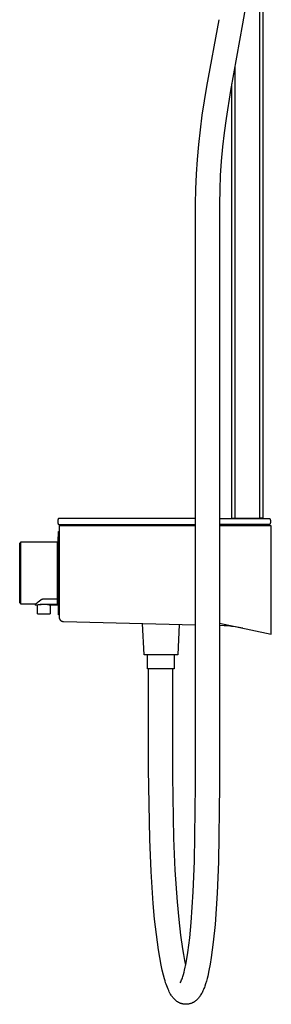
# Model space of a CAD drawing. Units: millimetres. Extents: x -602 to 522, y -1436 to 1600.
# Drawn here: x -296 to -136, y 226 to 853 of the extents above; entities that cross this region are included whole.
import ezdxf

# ---------------------------------------------------------------- set-up
doc = ezdxf.new("R2010")
doc.units = ezdxf.units.MM
doc.header["$MEASUREMENT"] = 0
doc.layers.add('Default', color=7, linetype='Continuous', true_color=0x000000)

msp = doc.modelspace()

# ---------------------------------------------------------------- linework, layer by layer
at = {"layer": 'Default', "color": 7, "true_color": 0xffffff}
for p, q in [((-141.35, 1437.21), (-141.35, 535.63)), ((-143.35, 535.63), (-143.35, 991.01)), ((-150.86, 870.34), (-154.32, 850.31)), ((-177.05, 810.57), (-169.27, 853.05)), ((-154.32, 850.31), (-162.07, 808.03)), ((-159.35, 823.29), (-159.35, 535.63)), ((-179.94, 792.16), (-177.05, 810.57)), ((-161.35, 812.16), (-161.35, 535.63)), ((-162.07, 808.03), (-164.87, 790.11)), ((-181.16, 782.9), (-179.94, 792.16)), ((-164.87, 790.11), (-166.07, 781.11)), ((-182.21, 773.58), (-181.16, 782.9)), ((-166.07, 781.11), (-167.09, 772.04)), ((-183.06, 764.13), (-182.21, 773.58)), ((-167.09, 772.04), (-167.9, 762.98)), ((-183.68, 754.7), (-183.06, 764.13)), ((-167.9, 762.98), (-168.5, 753.93)), ((-184.06, 745.24), (-183.68, 754.7)), ((-168.5, 753.93), (-168.86, 744.86)), ((-184.19, 735.73), (-184.06, 745.24)), ((-168.86, 744.86), (-168.99, 735.73)), ((-184.19, 365.73), (-184.19, 735.73)), ((-168.99, 735.73), (-168.99, 365.73)), ((-271.91, 533.76), (-271.92, 533.61)), ((-271.92, 533.61), (-271.92, 533.47)), ((-271.92, 533.47), (-271.91, 533.33)), ((-271.9, 533.9), (-271.91, 533.76)), ((-271.91, 533.33), (-271.9, 533.18)), ((-271.89, 534.04), (-271.9, 533.9)), ((-271.9, 533.18), (-271.89, 533.04)), ((-271.87, 534.18), (-271.89, 534.04)), ((-271.89, 533.04), (-271.87, 532.9)), ((-271.85, 534.33), (-271.87, 534.18)), ((-271.87, 532.9), (-271.85, 532.76)), ((-271.82, 534.47), (-271.85, 534.33)), ((-271.78, 534.61), (-271.82, 534.47)), ((-271.75, 534.74), (-271.78, 534.61)), ((-271.7, 534.88), (-271.75, 534.74)), ((-271.66, 535.02), (-271.7, 534.88)), ((-271.6, 535.15), (-271.66, 535.02)), ((-271.55, 535.28), (-271.6, 535.15)), ((-271.49, 535.41), (-271.55, 535.28)), ((-271.42, 535.54), (-271.49, 535.41)), ((-184.19, 535.54), (-271.42, 535.54)), ((-168.99, 535.54), (-137.07, 535.54)), ((-161.35, 535.63), (-143.35, 535.63)), ((-141.35, 535.63), (-143.35, 535.63)), ((-137.07, 535.54), (-137, 535.41)), ((-137, 535.41), (-136.94, 535.28)), ((-136.94, 535.28), (-136.89, 535.15)), ((-136.89, 535.15), (-136.83, 535.02)), ((-136.83, 535.02), (-136.79, 534.88)), ((-136.79, 534.88), (-136.74, 534.74)), ((-136.74, 534.74), (-136.71, 534.61)), ((-136.71, 534.61), (-136.67, 534.47)), ((-136.67, 534.47), (-136.64, 534.33)), ((-136.64, 534.33), (-136.62, 534.18)), ((-136.62, 532.9), (-136.64, 532.76)), ((-136.62, 534.18), (-136.6, 534.04)), ((-136.6, 533.04), (-136.62, 532.9)), ((-136.6, 534.04), (-136.59, 533.9)), ((-136.59, 533.18), (-136.6, 533.04)), ((-136.59, 533.9), (-136.58, 533.76)), ((-136.58, 533.33), (-136.59, 533.18)), ((-136.58, 533.76), (-136.57, 533.61)), ((-136.57, 533.47), (-136.58, 533.33)), ((-136.57, 533.61), (-136.57, 533.47)), ((-271.85, 532.76), (-271.82, 532.61)), ((-271.82, 532.61), (-271.78, 532.47)), ((-271.78, 532.47), (-271.75, 532.34)), ((-271.75, 532.34), (-271.7, 532.2)), ((-271.7, 532.2), (-271.66, 532.06)), ((-271.66, 532.06), (-271.6, 531.93)), ((-271.6, 531.93), (-271.55, 531.8)), ((-271.55, 531.8), (-271.49, 531.67)), ((-271.49, 531.67), (-271.42, 531.54)), ((-271.42, 531.54), (-184.19, 531.54)), ((-271.39, 474.19), (-271.39, 527.29)), ((-271.39, 527.29), (-271.07, 527.29)), ((-184.19, 530.74), (-271.07, 530.74)), ((-271.07, 530.74), (-271.07, 508.18)), ((-269.87, 530.74), (-269.87, 531.54)), ((-137.07, 531.54), (-168.99, 531.54)), ((-136.07, 530.74), (-168.99, 530.74)), ((-137.57, 531.54), (-137.57, 530.74)), ((-137.01, 531.67), (-137.07, 531.54)), ((-136.94, 531.8), (-137.01, 531.67)), ((-136.89, 531.93), (-136.94, 531.8)), ((-136.84, 532.06), (-136.89, 531.93)), ((-136.79, 532.2), (-136.84, 532.06)), ((-136.74, 532.34), (-136.79, 532.2)), ((-136.71, 532.47), (-136.74, 532.34)), ((-136.67, 532.61), (-136.71, 532.47)), ((-136.64, 532.76), (-136.67, 532.61)), ((-136.07, 461.74), (-136.07, 530.74)), ((-295.67, 520.15), (-295.28, 520.56)), ((-295.28, 480.92), (-295.28, 520.56)), ((-295.28, 520.56), (-271.95, 520.56)), ((-271.95, 520.56), (-271.39, 521.03)), ((-271.95, 520.38), (-271.39, 520.94)), ((-271.95, 520.38), (-271.95, 520.56)), ((-271.95, 484.32), (-271.95, 520.38)), ((-271.39, 524.08), (-271.78, 523.69)), ((-271.78, 523.69), (-271.78, 520.7)), ((-296.08, 519.76), (-295.67, 520.15)), ((-296.08, 481.72), (-296.08, 519.76)), ((-271.07, 508.18), (-271.07, 493.31)), ((-271.07, 493.31), (-271.07, 472.78)), ((-284.28, 482.46), (-282.68, 483.66)), ((-282.68, 483.66), (-282.58, 483.73)), ((-282.58, 483.73), (-282.48, 483.79)), ((-282.48, 483.79), (-282.38, 483.86)), ((-282.38, 483.86), (-282.28, 483.91)), ((-282.28, 483.91), (-282.17, 483.97)), ((-282.17, 483.97), (-282.06, 484.02)), ((-282.06, 484.02), (-281.95, 484.06)), ((-281.95, 484.06), (-281.84, 484.11)), ((-281.84, 484.11), (-281.73, 484.14)), ((-281.73, 484.14), (-281.62, 484.18)), ((-281.62, 484.18), (-281.51, 484.21)), ((-281.51, 484.21), (-281.39, 484.24)), ((-281.39, 484.24), (-281.28, 484.26)), ((-281.28, 484.26), (-281.16, 484.29)), ((-281.16, 484.29), (-281.04, 484.3)), ((-281.04, 484.3), (-280.93, 484.31)), ((-280.93, 484.31), (-280.81, 484.32)), ((-280.81, 484.32), (-271.95, 484.32)), ((-271.95, 480.94), (-271.95, 484.32)), ((-271.95, 484.32), (-271.39, 484.21)), ((-295.67, 481.33), (-296.08, 481.72)), ((-295.28, 480.92), (-295.67, 481.33)), ((-286, 480.92), (-295.28, 480.92)), ((-286, 480.92), (-285.98, 480.96)), ((-286, 480.92), (-286, 480.92)), ((-286, 480.24), (-286, 480.92)), ((-286, 480.24), (-285.98, 480.25)), ((-285.01, 480.24), (-286, 480.24)), ((-285.98, 480.96), (-285.43, 481.46)), ((-285.98, 480.25), (-285.98, 480.96)), ((-285.98, 480.25), (-285.34, 480.41)), ((-285.43, 481.46), (-284.86, 481.96)), ((-285.34, 480.41), (-284.7, 480.54)), ((-284.77, 480.29), (-285.01, 480.24)), ((-284.86, 481.96), (-284.28, 482.46)), ((-284.09, 480.41), (-284.77, 480.29)), ((-284.77, 475.06), (-284.77, 480.29)), ((-284.7, 480.54), (-284.06, 480.66)), ((-283.39, 480.51), (-284.09, 480.41)), ((-284.06, 480.66), (-283.42, 480.76)), ((-283.42, 480.76), (-282.77, 480.83)), ((-282.7, 480.59), (-283.39, 480.51)), ((-282.77, 480.83), (-282.11, 480.89)), ((-282, 480.64), (-282.7, 480.59)), ((-282.11, 480.89), (-281.46, 480.92)), ((-281.3, 480.67), (-282, 480.64)), ((-281.46, 480.92), (-280.81, 480.94)), ((-280.6, 480.67), (-281.3, 480.67)), ((-280.81, 480.94), (-271.95, 480.94)), ((-279.9, 480.65), (-280.6, 480.67)), ((-279.2, 480.61), (-279.9, 480.65)), ((-278.51, 480.54), (-279.2, 480.61)), ((-277.81, 480.45), (-278.51, 480.54)), ((-277.12, 480.34), (-277.81, 480.45)), ((-276.77, 480.27), (-277.12, 480.34)), ((-276.61, 480.24), (-276.77, 480.27)), ((-276.77, 480.27), (-276.77, 475.06)), ((-271.39, 480.24), (-276.61, 480.24)), ((-271.95, 480.94), (-271.39, 481.1)), ((-271.39, 480.94), (-271.95, 480.94)), ((-284.77, 475.04), (-284.77, 475.06)), ((-284.77, 475.02), (-284.77, 475.04)), ((-284.77, 475), (-284.77, 475.02)), ((-284.77, 474.99), (-284.77, 475)), ((-284.77, 474.97), (-284.77, 474.99)), ((-284.76, 474.95), (-284.77, 474.97)), ((-284.76, 474.94), (-284.76, 474.95)), ((-284.76, 474.92), (-284.76, 474.94)), ((-284.75, 474.9), (-284.76, 474.92)), ((-284.75, 474.89), (-284.75, 474.9)), ((-284.74, 474.87), (-284.75, 474.89)), ((-284.73, 474.85), (-284.74, 474.87)), ((-284.72, 474.84), (-284.73, 474.85)), ((-284.72, 474.82), (-284.72, 474.84)), ((-284.71, 474.81), (-284.72, 474.82)), ((-284.7, 474.79), (-284.71, 474.81)), ((-284.69, 474.78), (-284.7, 474.79)), ((-284.68, 474.76), (-284.69, 474.78)), ((-284.67, 474.75), (-284.68, 474.76)), ((-284.66, 474.74), (-284.67, 474.75)), ((-284.65, 474.72), (-284.66, 474.74)), ((-284.64, 474.71), (-284.65, 474.72)), ((-284.62, 474.7), (-284.64, 474.71)), ((-284.61, 474.69), (-284.62, 474.7)), ((-284.6, 474.68), (-284.61, 474.69)), ((-284.58, 474.66), (-284.6, 474.68)), ((-284.57, 474.65), (-284.58, 474.66)), ((-284.56, 474.64), (-284.57, 474.65)), ((-284.54, 474.63), (-284.56, 474.64)), ((-284.53, 474.63), (-284.54, 474.63)), ((-284.51, 474.62), (-284.53, 474.63)), ((-284.5, 474.61), (-284.51, 474.62)), ((-284.48, 474.6), (-284.5, 474.61)), ((-284.46, 474.59), (-284.48, 474.6)), ((-284.45, 474.59), (-284.46, 474.59)), ((-284.43, 474.58), (-284.45, 474.59)), ((-284.42, 474.58), (-284.43, 474.58)), ((-284.4, 474.57), (-284.42, 474.58)), ((-284.38, 474.57), (-284.4, 474.57)), ((-284.36, 474.57), (-284.38, 474.57)), ((-277.19, 474.57), (-284.36, 474.57)), ((-277.17, 474.57), (-277.19, 474.57)), ((-277.15, 474.57), (-277.17, 474.57)), ((-277.14, 474.58), (-277.15, 474.57)), ((-277.12, 474.58), (-277.14, 474.58)), ((-277.1, 474.59), (-277.12, 474.58)), ((-277.09, 474.59), (-277.1, 474.59)), ((-277.07, 474.6), (-277.09, 474.59)), ((-277.05, 474.61), (-277.07, 474.6)), ((-277.04, 474.62), (-277.05, 474.61)), ((-277.02, 474.62), (-277.04, 474.62)), ((-277.01, 474.63), (-277.02, 474.62)), ((-276.99, 474.64), (-277.01, 474.63)), ((-276.98, 474.65), (-276.99, 474.64)), ((-276.97, 474.66), (-276.98, 474.65)), ((-276.95, 474.67), (-276.97, 474.66)), ((-276.94, 474.69), (-276.95, 474.67)), ((-276.93, 474.7), (-276.94, 474.69)), ((-276.91, 474.71), (-276.93, 474.7)), ((-276.9, 474.72), (-276.91, 474.71)), ((-276.89, 474.74), (-276.9, 474.72)), ((-276.88, 474.75), (-276.89, 474.74)), ((-276.87, 474.76), (-276.88, 474.75)), ((-276.86, 474.78), (-276.87, 474.76)), ((-276.85, 474.79), (-276.86, 474.78)), ((-276.84, 474.81), (-276.85, 474.79)), ((-276.83, 474.82), (-276.84, 474.81)), ((-276.82, 474.85), (-276.83, 474.84)), ((-276.83, 474.84), (-276.83, 474.82)), ((-276.81, 474.87), (-276.82, 474.85)), ((-276.8, 474.89), (-276.81, 474.87)), ((-276.79, 474.92), (-276.8, 474.9)), ((-276.8, 474.9), (-276.8, 474.89)), ((-276.78, 474.97), (-276.79, 474.95)), ((-276.79, 474.95), (-276.79, 474.94)), ((-276.79, 474.94), (-276.79, 474.92)), ((-276.77, 475.06), (-276.78, 475.04)), ((-276.78, 475.04), (-276.78, 475.02)), ((-276.78, 475.02), (-276.78, 475)), ((-276.78, 475), (-276.78, 474.99)), ((-276.78, 474.99), (-276.78, 474.97)), ((-271.07, 474.19), (-271.39, 474.19)), ((-271.07, 472.78), (-271.07, 472.68)), ((-271.07, 472.68), (-271.06, 472.59)), ((-271.06, 472.59), (-271.05, 472.49)), ((-271.05, 472.49), (-271.04, 472.39)), ((-271.04, 472.39), (-271.03, 472.29)), ((-271.03, 472.29), (-271.01, 472.2)), ((-271.01, 472.2), (-270.99, 472.1)), ((-270.99, 472.1), (-270.96, 472.01)), ((-270.96, 472.01), (-270.93, 471.91)), ((-270.93, 471.91), (-270.9, 471.82)), ((-270.9, 471.82), (-270.87, 471.73)), ((-270.87, 471.73), (-270.83, 471.64)), ((-270.83, 471.64), (-270.79, 471.55)), ((-270.79, 471.55), (-270.75, 471.46)), ((-270.75, 471.46), (-270.7, 471.37)), ((-270.7, 471.37), (-270.65, 471.29)), ((-270.65, 471.29), (-270.6, 471.2)), ((-270.6, 471.2), (-270.54, 471.12)), ((-270.54, 471.12), (-270.48, 471.04)), ((-270.48, 471.04), (-270.42, 470.97)), ((-270.42, 470.97), (-270.36, 470.89)), ((-270.36, 470.89), (-270.29, 470.82)), ((-270.29, 470.82), (-270.22, 470.75)), ((-270.22, 470.75), (-270.15, 470.68)), ((-270.15, 470.68), (-270.08, 470.61)), ((-270.08, 470.61), (-270, 470.55)), ((-270, 470.55), (-269.92, 470.49)), ((-269.92, 470.49), (-269.85, 470.43)), ((-269.85, 470.43), (-269.76, 470.38)), ((-269.76, 470.38), (-269.68, 470.33)), ((-269.68, 470.33), (-269.59, 470.28)), ((-269.59, 470.28), (-269.51, 470.23)), ((-269.51, 470.23), (-269.42, 470.19)), ((-269.42, 470.19), (-269.33, 470.15)), ((-269.33, 470.15), (-269.24, 470.11)), ((-269.24, 470.11), (-269.15, 470.08)), ((-269.15, 470.08), (-269.05, 470.05)), ((-269.05, 470.05), (-268.96, 470.02)), ((-268.96, 470.02), (-268.86, 469.99)), ((-268.86, 469.99), (-268.77, 469.97)), ((-268.77, 469.97), (-268.67, 469.95)), ((-268.67, 469.95), (-268.57, 469.94)), ((-268.57, 469.94), (-268.48, 469.93)), ((-268.48, 469.93), (-268.38, 469.92)), ((-268.38, 469.92), (-268.28, 469.92)), ((-268.28, 469.92), (-184.19, 467.72)), ((-216.94, 448.74), (-217.89, 468.6)), ((-194.67, 467.99), (-195.59, 448.74)), ((-168.99, 468.83), (-136.07, 461.74)), ((-168.52, 467.31), (-168.99, 467.32)), ((-166.11, 467.21), (-168.52, 467.31)), ((-163.7, 467.03), (-166.11, 467.21)), ((-161.3, 466.79), (-163.7, 467.03)), ((-158.9, 466.48), (-161.3, 466.79)), ((-156.51, 466.09), (-158.9, 466.48)), ((-154.14, 465.63), (-156.51, 466.09)), ((-195.59, 448.74), (-216.94, 448.74)), ((-214.77, 439.73), (-214.77, 448.74)), ((-197.77, 448.74), (-197.77, 439.73)), ((-197.77, 439.73), (-214.77, 439.73)), ((-214.19, 384.83), (-214.19, 439.73)), ((-198.99, 439.73), (-198.99, 384.83)), ((-214.18, 381.44), (-214.19, 384.83)), ((-198.99, 384.83), (-198.98, 380.34)), ((-214.18, 379.75), (-214.18, 381.44)), ((-214.17, 375.8), (-214.18, 379.75)), ((-198.98, 380.34), (-198.97, 375.86)), ((-213.38, 331.37), (-214.17, 375.8)), ((-198.97, 375.86), (-198.94, 371.39)), ((-198.94, 371.39), (-198.19, 331.88)), ((-184.87, 317.31), (-184.19, 365.73)), ((-168.99, 365.73), (-169.68, 316.83)), ((-212.49, 310.8), (-213.38, 331.37)), ((-198.19, 331.88), (-197.32, 311.67)), ((-185.68, 297.82), (-184.87, 317.31)), ((-169.68, 316.83), (-170.51, 296.93)), ((-211.13, 290.25), (-212.49, 310.8)), ((-197.32, 311.67), (-195.98, 291.48)), ((-187.01, 278.35), (-185.68, 297.82)), ((-170.51, 296.93), (-171.86, 277.05)), ((-210.3, 280.41), (-211.13, 290.25)), ((-195.98, 291.48), (-194.95, 280.22)), ((-209.18, 270.59), (-210.3, 280.41)), ((-194.95, 280.22), (-193.8, 270.18)), ((-187.97, 268.5), (-187.01, 278.35)), ((-171.86, 277.05), (-172.99, 265.74)), ((-207.79, 260.81), (-209.18, 270.59)), ((-193.8, 270.18), (-192.54, 261.45)), ((-189.18, 259.09), (-188.53, 263.79)), ((-188.53, 263.79), (-187.97, 268.5)), ((-172.99, 265.74), (-173.59, 260.84)), ((-206.11, 251.07), (-207.79, 260.81)), ((-192.54, 261.45), (-191.91, 257.77)), ((-191.91, 257.77), (-191.21, 254.1)), ((-189.82, 255.03), (-189.18, 259.09)), ((-173.59, 260.84), (-174.28, 255.95)), ((-205.43, 247.92), (-206.11, 251.07)), ((-191.21, 254.1), (-190.56, 251.07)), ((-190.84, 249.71), (-190.49, 251.43)), ((-190.49, 251.43), (-189.82, 255.03)), ((-174.99, 251.64), (-175.73, 247.71)), ((-174.28, 255.95), (-174.99, 251.64)), ((-204.68, 244.79), (-205.43, 247.92)), ((-204.02, 242.35), (-204.68, 244.79)), ((-192.15, 244.46), (-191.97, 245.13)), ((-191.97, 245.13), (-191.58, 246.56)), ((-191.58, 246.56), (-191.23, 248)), ((-191.23, 248), (-190.84, 249.71)), ((-175.73, 247.71), (-176.52, 244.17)), ((-203.66, 241.14), (-204.02, 242.35)), ((-203.28, 239.93), (-203.66, 241.14)), ((-202.93, 238.88), (-203.28, 239.93)), ((-202.56, 237.84), (-202.93, 238.88)), ((-193.99, 239.92), (-193.67, 240.54)), ((-193.67, 240.54), (-193.36, 241.18)), ((-193.36, 241.18), (-193.08, 241.82)), ((-193.08, 241.82), (-192.82, 242.47)), ((-192.82, 242.47), (-192.57, 243.12)), ((-192.57, 243.12), (-192.35, 243.79)), ((-192.35, 243.79), (-192.15, 244.46)), ((-177.88, 239.2), (-178.38, 237.69)), ((-177.34, 240.99), (-177.88, 239.2)), ((-176.91, 242.57), (-177.34, 240.99)), ((-176.52, 244.17), (-176.91, 242.57)), ((-202.16, 236.81), (-202.56, 237.84)), ((-201.74, 235.79), (-202.16, 236.81)), ((-201.34, 234.91), (-201.74, 235.79)), ((-200.93, 234.05), (-201.34, 234.91)), ((-200.52, 233.28), (-200.93, 234.05)), ((-200.31, 232.9), (-200.52, 233.28)), ((-200.09, 232.53), (-200.31, 232.9)), ((-199.73, 231.95), (-200.09, 232.53)), ((-199.54, 231.66), (-199.73, 231.95)), ((-180.78, 232.37), (-181.09, 231.86)), ((-180.45, 232.96), (-180.78, 232.37)), ((-180.13, 233.55), (-180.45, 232.96)), ((-179.83, 234.16), (-180.13, 233.55)), ((-179.54, 234.77), (-179.83, 234.16)), ((-179.23, 235.49), (-179.54, 234.77)), ((-178.93, 236.22), (-179.23, 235.49)), ((-178.65, 236.95), (-178.93, 236.22)), ((-178.38, 237.69), (-178.65, 236.95)), ((-199.35, 231.38), (-199.54, 231.66)), ((-199.15, 231.1), (-199.35, 231.38)), ((-198.95, 230.83), (-199.15, 231.1)), ((-198.74, 230.56), (-198.95, 230.83)), ((-198.52, 230.29), (-198.74, 230.56)), ((-198.32, 230.06), (-198.52, 230.29)), ((-198.11, 229.82), (-198.32, 230.06)), ((-197.9, 229.6), (-198.11, 229.82)), ((-197.68, 229.37), (-197.9, 229.6)), ((-197.46, 229.15), (-197.68, 229.37)), ((-197.23, 228.94), (-197.46, 229.15)), ((-197, 228.73), (-197.23, 228.94)), ((-196.76, 228.53), (-197, 228.73)), ((-196.52, 228.35), (-196.76, 228.53)), ((-196.29, 228.17), (-196.52, 228.35)), ((-196.04, 227.99), (-196.29, 228.17)), ((-195.8, 227.83), (-196.04, 227.99)), ((-195.55, 227.67), (-195.8, 227.83)), ((-195.29, 227.52), (-195.55, 227.67)), ((-195.04, 227.37), (-195.29, 227.52)), ((-194.78, 227.23), (-195.04, 227.37)), ((-194.52, 227.11), (-194.78, 227.23)), ((-194.27, 226.99), (-194.52, 227.11)), ((-194.01, 226.89), (-194.27, 226.99)), ((-193.75, 226.78), (-194.01, 226.89)), ((-193.49, 226.69), (-193.75, 226.78)), ((-193.22, 226.6), (-193.49, 226.69)), ((-192.95, 226.52), (-193.22, 226.6)), ((-192.68, 226.45), (-192.95, 226.52)), ((-192.4, 226.38), (-192.68, 226.45)), ((-192.11, 226.32), (-192.4, 226.38)), ((-191.82, 226.27), (-192.11, 226.32)), ((-191.53, 226.23), (-191.82, 226.27)), ((-191.24, 226.2), (-191.53, 226.23)), ((-190.94, 226.18), (-191.24, 226.2)), ((-190.65, 226.17), (-190.94, 226.18)), ((-190.35, 226.16), (-190.65, 226.17)), ((-190.07, 226.17), (-190.35, 226.16)), ((-189.78, 226.18), (-190.07, 226.17)), ((-189.5, 226.2), (-189.78, 226.18)), ((-189.21, 226.23), (-189.5, 226.2)), ((-188.93, 226.27), (-189.21, 226.23)), ((-188.65, 226.32), (-188.93, 226.27)), ((-188.36, 226.37), (-188.65, 226.32)), ((-188.09, 226.43), (-188.36, 226.37)), ((-187.8, 226.51), (-188.09, 226.43)), ((-187.53, 226.59), (-187.8, 226.51)), ((-187.25, 226.68), (-187.53, 226.59)), ((-186.98, 226.78), (-187.25, 226.68)), ((-186.71, 226.88), (-186.98, 226.78)), ((-186.44, 227), (-186.71, 226.88)), ((-186.18, 227.12), (-186.44, 227)), ((-185.91, 227.25), (-186.18, 227.12)), ((-185.65, 227.38), (-185.91, 227.25)), ((-185.4, 227.53), (-185.65, 227.38)), ((-185.14, 227.68), (-185.4, 227.53)), ((-184.9, 227.84), (-185.14, 227.68)), ((-184.65, 228.01), (-184.9, 227.84)), ((-184.41, 228.18), (-184.65, 228.01)), ((-184.18, 228.36), (-184.41, 228.18)), ((-183.95, 228.55), (-184.18, 228.36)), ((-183.62, 228.83), (-183.95, 228.55)), ((-183.3, 229.13), (-183.62, 228.83)), ((-182.99, 229.44), (-183.3, 229.13)), ((-182.69, 229.75), (-182.99, 229.44)), ((-182.4, 230.08), (-182.69, 229.75)), ((-182.12, 230.42), (-182.4, 230.08)), ((-181.94, 230.65), (-182.12, 230.42)), ((-181.76, 230.89), (-181.94, 230.65)), ((-181.59, 231.13), (-181.76, 230.89)), ((-181.42, 231.37), (-181.59, 231.13)), ((-181.09, 231.86), (-181.42, 231.37))]:
    msp.add_line(p, q, dxfattribs=at)

doc.saveas('drawing.dxf')
